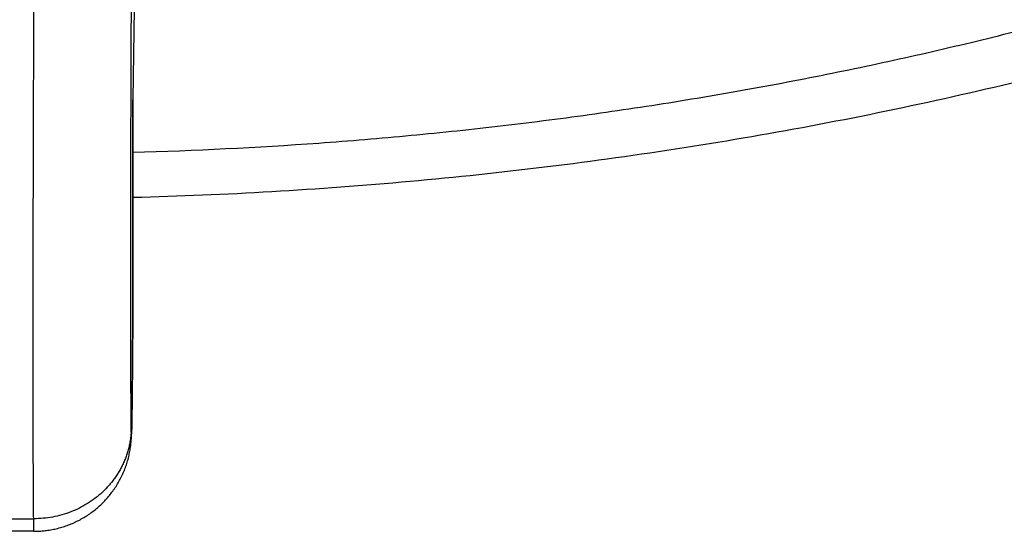
# Model space of a CAD drawing. Units: inches. Extents: x 7.1 to 14.8, y -2.6 to 21.2.
# Drawn here: x 10.9 to 11.6, y 14.5 to 14.8 of the extents above; entities that cross this region are included whole.
import ezdxf

# ---------------------------------------------------------------- set-up
doc = ezdxf.new("R2010")
doc.units = ezdxf.units.IN
doc.header["$LTSCALE"] = 1.21
doc.header["$MEASUREMENT"] = 0
doc.layers.get('0').update_dxf_attribs({"linetype": 'CONTINUOUS'})

msp = doc.modelspace()

# ---------------------------------------------------------------- linework, layer by layer
at = {"color": 7, "linetype": 'CONTINUOUS'}
for p, q in [((11.01611, 14.85079), (11.01534, 14.78842)), ((11.01534, 14.78842), (11.01533, 14.7878)), ((11.01533, 14.78781), (11.01533, 14.78807)), ((11.01537, 14.66999), (11.01533, 14.78781)), ((11.01537, 14.66971), (11.01538, 14.66999)), ((11.01537, 14.66971), (11.01538, 14.66999)), ((10.9474, 14.49226), (10.94728, 14.50085)), ((10.9474, 14.49226), (10.92798, 14.49226))]:
    msp.add_line(p, q, dxfattribs=at)
at = {"color": 9, "linetype": 'CONTINUOUS'}
for p, q in [((11.01533, 14.7878), (11.01537, 14.66999)), ((11.01537, 14.66999), (11.01537, 14.66971)), ((10.92811, 14.50085), (10.94728, 14.50085))]:
    msp.add_line(p, q, dxfattribs=at)
at = {"color": 7, "linetype": 'CONTINUOUS'}
for points, knots in [([(11.01544, 14.72127), (11.04717, 14.72209), (11.11056, 14.72475), (11.20535, 14.73177), (11.29963, 14.74181), (11.39322, 14.75484), (11.48594, 14.77085), (11.57761, 14.78981), (11.66805, 14.81168), (11.75709, 14.83643), (11.84456, 14.86401), (11.9303, 14.89438), (12.01412, 14.92748), (12.09588, 14.96326), (12.17541, 15.00165), (12.25255, 15.04259), (12.32715, 15.08601), (12.39905, 15.13182), (12.46812, 15.17995), (12.53419, 15.2303), (12.59713, 15.28278), (12.6568, 15.33728), (12.71307, 15.3937), (12.75717, 15.44239), (12.79061, 15.48219), (12.81467, 15.51234), (12.83779, 15.54287), (12.85995, 15.57377), (12.88114, 15.60503), (12.90136, 15.63662), (12.92058, 15.66852), (12.93879, 15.70073), (12.956, 15.73322), (12.97218, 15.76597), (12.98733, 15.79897), (13.00144, 15.8322), (13.0145, 15.86563), (13.02651, 15.89925), (13.03746, 15.93304), (13.04734, 15.96699), (13.05615, 16.00106), (13.06389, 16.03525), (13.07055, 16.06954), (13.07427, 16.09249), (13.07596, 16.10397)], [0, 0, 0, 0, 0.035513, 0.070967, 0.106332, 0.141577, 0.17667, 0.211583, 0.246287, 0.280755, 0.314961, 0.348881, 0.382493, 0.415774, 0.448707, 0.481274, 0.513459, 0.54525, 0.576636, 0.607609, 0.638162, 0.668291, 0.697996, 0.727279, 0.741764, 0.756147, 0.770427, 0.784607, 0.798688, 0.812673, 0.826562, 0.840359, 0.854067, 0.867688, 0.881226, 0.894685, 0.908068, 0.921379, 0.934622, 0.947803, 0.960926, 0.973997, 0.987019, 1, 1, 1, 1]), ([(10.94728, 14.50085), (10.94725, 14.5038), (10.9472, 14.51005), (10.94714, 14.51994), (10.94708, 14.53084), (10.94703, 14.54272), (10.94699, 14.55557), (10.94695, 14.57455), (10.94692, 14.60044), (10.94692, 14.63397), (10.94695, 14.67053), (10.94702, 14.70983), (10.94712, 14.7515), (10.94725, 14.79518), (10.94741, 14.8405), (10.9476, 14.88705), (10.94782, 14.93442), (10.94806, 14.9822), (10.94833, 15.02996), (10.94862, 15.0773), (10.94883, 15.10866), (10.94894, 15.1242)], [0, 0, 0, 0, 0.014212, 0.030084, 0.047582, 0.066666, 0.087296, 0.109425, 0.157984, 0.211918, 0.270752, 0.333971, 0.401018, 0.471306, 0.544216, 0.619109, 0.695326, 0.772198, 0.84905, 0.925207, 1, 1, 1, 1]), ([(11.01452, 14.56318), (11.01454, 14.56438), (11.01459, 14.56703), (11.01466, 14.57133), (11.01473, 14.5763), (11.0148, 14.58189), (11.01487, 14.58804), (11.01496, 14.59718), (11.01506, 14.60944), (11.01518, 14.62474), (11.01527, 14.64027), (11.01534, 14.65529), (11.01537, 14.66504), (11.01537, 14.66971)], [0, 0, 0, 0, 0.034029, 0.074469, 0.121204, 0.173848, 0.231856, 0.294577, 0.431161, 0.577081, 0.725275, 0.868551, 1, 1, 1, 1]), ([(10.9474, 14.49226), (10.94869, 14.49226), (10.95128, 14.49234), (10.95515, 14.49268), (10.959, 14.49324), (10.9628, 14.49402), (10.96655, 14.49502), (10.97024, 14.49624), (10.97385, 14.49767), (10.97737, 14.49931), (10.98079, 14.50115), (10.9841, 14.50318), (10.98729, 14.5054), (10.99034, 14.5078), (10.99325, 14.51038), (10.996, 14.51312), (10.99859, 14.51601), (11.001, 14.51905), (11.00324, 14.52223), (11.00529, 14.52552), (11.00714, 14.52893), (11.0088, 14.53245), (11.01024, 14.53605), (11.01148, 14.53972), (11.01249, 14.54344), (11.01328, 14.54715), (11.01375, 14.5502), (11.01401, 14.55247), (11.01414, 14.55392), (11.01423, 14.55512), (11.0143, 14.55633), (11.01436, 14.55757), (11.01441, 14.55893), (11.01445, 14.56027), (11.01448, 14.56168), (11.01451, 14.56266), (11.01452, 14.56318)], [0, 0, 0, 0, 0.035575, 0.07115, 0.106725, 0.142299, 0.177874, 0.213449, 0.249024, 0.284598, 0.320173, 0.355747, 0.391321, 0.426895, 0.462468, 0.498042, 0.533614, 0.569185, 0.604754, 0.64032, 0.675882, 0.711433, 0.746968, 0.782462, 0.81786, 0.852962, 0.886896, 0.902455, 0.91597, 0.926886, 0.935565, 0.949168, 0.961035, 0.973017, 0.985888, 1, 1, 1, 1])]:
    msp.add_open_spline(points, degree=3, knots=knots, dxfattribs=at)
at = {"color": 9, "linetype": 'CONTINUOUS'}
for points, knots in [([(11.01542, 14.75217), (11.05791, 14.75333), (11.12156, 14.75648), (11.20614, 14.76352), (11.26927, 14.7702), (11.33207, 14.77829), (11.39447, 14.78778), (11.45642, 14.79865), (11.51786, 14.8109), (11.57872, 14.82451), (11.63894, 14.83947), (11.69847, 14.85576), (11.75724, 14.87337), (11.8152, 14.89228), (11.87229, 14.91248), (11.92845, 14.93393), (11.98362, 14.95663), (12.03776, 14.98055), (12.09081, 15.00566), (12.1427, 15.03194), (12.19341, 15.05936), (12.24286, 15.0879), (12.29102, 15.11753), (12.33784, 15.14822), (12.38326, 15.17994), (12.42726, 15.21265), (12.46977, 15.24633), (12.51076, 15.28094), (12.55018, 15.31645), (12.58801, 15.35282), (12.6242, 15.39001), (12.65871, 15.428), (12.6807, 15.45396), (12.69139, 15.46706)], [0, 0, 0, 0, 0.067955, 0.101862, 0.135699, 0.169448, 0.203093, 0.236619, 0.270011, 0.303251, 0.336327, 0.369223, 0.401925, 0.43442, 0.466695, 0.498738, 0.530537, 0.562081, 0.593361, 0.624366, 0.655088, 0.68552, 0.715655, 0.745488, 0.775014, 0.804229, 0.833131, 0.86172, 0.889994, 0.917956, 0.945608, 0.972954, 1, 1, 1, 1]), ([(11.0142, 14.56319), (11.01418, 14.56565), (11.01413, 14.57086), (11.01407, 14.57907), (11.01401, 14.58811), (11.01397, 14.59794), (11.01393, 14.60856), (11.01388, 14.6242), (11.01385, 14.64551), (11.01384, 14.67308), (11.01387, 14.70316), (11.01392, 14.73548), (11.01401, 14.7698), (11.01412, 14.80583), (11.01432, 14.85643), (11.01463, 14.92168), (11.0151, 15.00087), (11.01547, 15.05401), (11.01567, 15.08048)], [0, 0, 0, 0, 0.014271, 0.030168, 0.047651, 0.066679, 0.08721, 0.1092, 0.157374, 0.210823, 0.269118, 0.331779, 0.398299, 0.468135, 0.540721, 0.691768, 0.846535, 1, 1, 1, 1]), ([(11.01537, 14.66971), (11.01537, 14.66813), (11.01536, 14.66491), (11.01535, 14.65997), (11.01533, 14.65573), (11.01532, 14.65225), (11.0153, 14.64865), (11.01528, 14.64409), (11.01525, 14.63856), (11.01522, 14.633), (11.01519, 14.62836), (11.01517, 14.62465), (11.01515, 14.62095), (11.01511, 14.61636), (11.01507, 14.61093), (11.01501, 14.60395), (11.01494, 14.59567), (11.01486, 14.58775), (11.01479, 14.5819), (11.01475, 14.57793), (11.0147, 14.57429), (11.01465, 14.57099), (11.01461, 14.56847), (11.01458, 14.56664), (11.01455, 14.56542), (11.01453, 14.56429), (11.01451, 14.5634), (11.0145, 14.56275), (11.01449, 14.5623), (11.01448, 14.56188), (11.01446, 14.56142), (11.01445, 14.56102), (11.01443, 14.56068), (11.01442, 14.56047), (11.01441, 14.56028), (11.0144, 14.5601), (11.01439, 14.55992), (11.01439, 14.55975), (11.01438, 14.55959), (11.01437, 14.55945), (11.01436, 14.55935), (11.01436, 14.55927), (11.01435, 14.5592), (11.01435, 14.55913), (11.01434, 14.55906), (11.01434, 14.559), (11.01433, 14.55896), (11.01433, 14.55893), (11.01433, 14.55891), (11.01433, 14.55889), (11.01432, 14.55887), (11.01432, 14.55886), (11.01432, 14.55885), (11.01432, 14.55884), (11.01432, 14.55884), (11.01432, 14.55884), (11.01432, 14.55883), (11.01432, 14.55883), (11.01431, 14.55883), (11.01431, 14.55883), (11.01431, 14.55883), (11.01431, 14.55883), (11.01431, 14.55883), (11.01431, 14.55884), (11.01431, 14.55884), (11.01431, 14.55885), (11.0143, 14.55887), (11.0143, 14.55889), (11.0143, 14.55891), (11.0143, 14.55893), (11.0143, 14.55895), (11.01429, 14.55898), (11.01429, 14.55901), (11.01429, 14.55905), (11.01429, 14.55911), (11.01428, 14.55918), (11.01428, 14.55926), (11.01428, 14.55935), (11.01427, 14.55948), (11.01426, 14.55967), (11.01426, 14.5599), (11.01425, 14.56027), (11.01424, 14.56078), (11.01422, 14.56148), (11.01421, 14.5623), (11.01421, 14.56288), (11.0142, 14.56319)], [0, 0, 0, 0, 0.040975, 0.08402, 0.128562, 0.151369, 0.174551, 0.222136, 0.270205, 0.318379, 0.366776, 0.391005, 0.415152, 0.46309, 0.510342, 0.556562, 0.644831, 0.725722, 0.762756, 0.797209, 0.828865, 0.857537, 0.883043, 0.894522, 0.905149, 0.914953, 0.923963, 0.928135, 0.932041, 0.935685, 0.938944, 0.944017, 0.946043, 0.94784, 0.949489, 0.951066, 0.952595, 0.954076, 0.955509, 0.956893, 0.957568, 0.95823, 0.95887, 0.95948, 0.960051, 0.96057, 0.961028, 0.96123, 0.961413, 0.961578, 0.961724, 0.961849, 0.961904, 0.961953, 0.961995, 0.962031, 0.962059, 0.962079, 0.962093, 0.962097, 0.962102, 0.962116, 0.962138, 0.96217, 0.96221, 0.962316, 0.962451, 0.96261, 0.962787, 0.962979, 0.963188, 0.963414, 0.963657, 0.963919, 0.9645, 0.96515, 0.965864, 0.966637, 0.967469, 0.969312, 0.971374, 0.97363, 0.978766, 0.984822, 0.99188, 1, 1, 1, 1]), ([(11.0142, 14.56319), (11.01419, 14.56217), (11.01412, 14.56013), (11.01386, 14.55707), (11.01343, 14.55403), (11.01285, 14.55101), (11.01211, 14.54802), (11.01122, 14.54507), (11.01018, 14.54217), (11.00898, 14.53931), (11.00764, 14.53651), (11.00615, 14.53378), (11.00452, 14.53112), (11.00276, 14.52853), (11.00086, 14.52603), (10.99816, 14.52281), (10.99447, 14.51903), (10.98961, 14.51492), (10.98434, 14.51128), (10.97872, 14.50813), (10.97279, 14.50551), (10.96663, 14.50345), (10.96028, 14.50196), (10.95381, 14.50106), (10.94945, 14.50085), (10.94728, 14.50085)], [0, 0, 0, 0, 0.030229, 0.060471, 0.090737, 0.121035, 0.151375, 0.181765, 0.212214, 0.242729, 0.273317, 0.303984, 0.334736, 0.365577, 0.39651, 0.427539, 0.48987, 0.552592, 0.615693, 0.679147, 0.742915, 0.806948, 0.871184, 0.935559, 1, 1, 1, 1])]:
    msp.add_open_spline(points, degree=3, knots=knots, dxfattribs=at)

doc.saveas('drawing.dxf')
